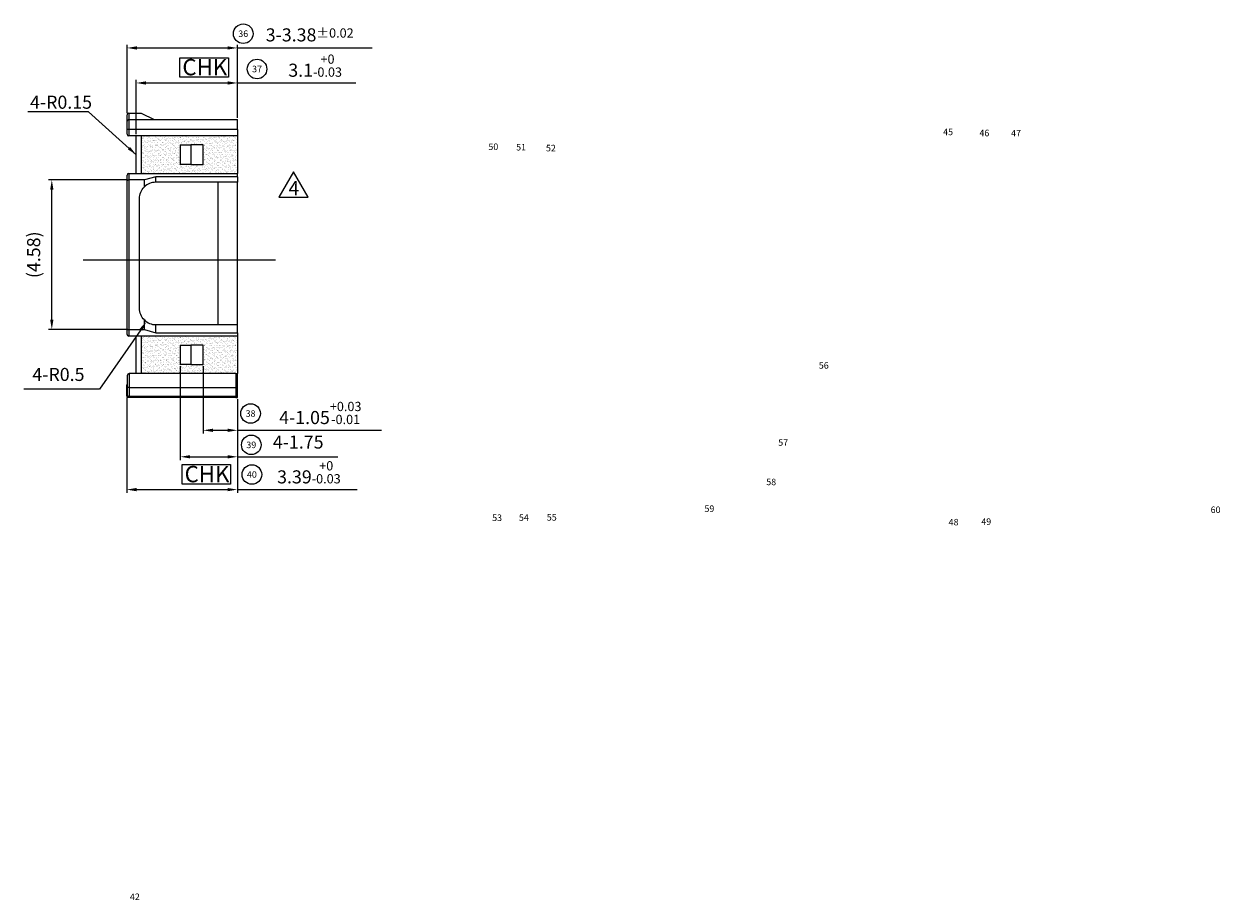
# Model space of a CAD drawing. Extents: x -66 to 65, y 141 to 199.
# Drawn here: x 28 to 65, y 144 to 171 of the extents above; entities that cross this region are included whole.
import ezdxf
from ezdxf.enums import TextEntityAlignment as Align

# ---------------------------------------------------------------- set-up
doc = ezdxf.new("R2010")
doc.units = 0
doc.header["$MEASUREMENT"] = 0
doc.linetypes.add('CENTER', pattern=[47.5, 22, -8.5, 8.5, -8.5])
doc.layers.get('0').update_dxf_attribs({"linetype": 'CONTINUOUS', "lineweight": 5})
doc.layers.get('Defpoints').update_dxf_attribs({"linetype": 'CONTINUOUS'})
doc.layers.add('1', color=7, linetype='CONTINUOUS', true_color=0xffffff)
for name, color, linetype, lineweight in [('AM_5', 3, 'CONTINUOUS', 15), ('AM_7', 4, 'CENTER', 15), ('AM_8', 1, 'CONTINUOUS', 15)]:
    doc.layers.add(name, color=color, linetype=linetype, lineweight=lineweight)
doc.styles.get("Standard").update_dxf_attribs({"font": 'fastV', "bigfont": 'KORdan~1'})
doc.dimstyles.new('AM_ISO$0', dxfattribs={"dimtxt": 0.4, "dimasz": 0.3, "dimexe": 0.1, "dimexo": 0.1, "dimgap": 0.1, "dimtad": 1, "dimdsep": 46, "dimtxsty": 'Standard', "dimcen": 0, "dimclrd": 2, "dimclre": 2, "dimclrt": 2, "dimadec": 0, "dimazin": 2, "dimtol": 1, "dimtp": 0.1, "dimtm": 0.1, "dimtfac": 0.5, "dimtmove": 0, "dimatfit": 3, "dimfxl": 1, "dimlwd": -1, "dimlwe": -1, "dimarcsym": 1})
doc.dimstyles.new('AM_ISO$4', dxfattribs={"dimtxt": 0.4, "dimasz": 0.3, "dimexe": 0.1, "dimexo": 0.1, "dimgap": 0.1, "dimtad": 1, "dimtoh": 1, "dimdsep": 46, "dimtxsty": 'Standard', "dimcen": 0, "dimclrd": 2, "dimclre": 2, "dimclrt": 2, "dimadec": 0, "dimazin": 2, "dimtol": 1, "dimtp": 0.1, "dimtm": 0.1, "dimtfac": 0.5, "dimtofl": 0, "dimtmove": 0, "dimatfit": 0, "dimfxl": 1, "dimlwd": -1, "dimlwe": -1, "dimarcsym": 1})
doc.dimstyles.new('AM_ISO$7', dxfattribs={"dimtxt": 0.4, "dimasz": 0.3, "dimexe": 0.1, "dimexo": 0.1, "dimgap": 0.1, "dimtad": 1, "dimdsep": 46, "dimtxsty": 'Standard', "dimcen": 0, "dimclrd": 2, "dimclre": 2, "dimclrt": 2, "dimadec": 0, "dimazin": 2, "dimtol": 1, "dimtp": 0.1, "dimtm": 0.1, "dimtfac": 0.5, "dimtmove": 0, "dimatfit": 3, "dimfxl": 1, "dimlwd": -1, "dimlwe": -1, "dimarcsym": 1})

# ---------------------------------------------------------------- blocks, each defined once
blk = doc.blocks.new('*D122')
at = {"layer": 'AM_5', "color": 2, "linetype": 'ByBlock', "transparency": 16777216}
for p, q in [((33.735, 160.76), (33.735, 158.698)), ((34.785, 159.755), (34.785, 158.698)), ((34.035, 158.798), (34.485, 158.798)), ((34.785, 158.798), (39.199, 158.798))]:
    blk.add_line(p, q, dxfattribs=at)
at = {"layer": 'AM_5', "color": 2, "transparency": 16777216}
for points in [[(34.035, 158.848), (34.035, 158.748), (33.735, 158.798)], [(34.485, 158.848), (34.485, 158.748), (34.785, 158.798)]]:
    blk.add_solid(points, dxfattribs=at)
at = {"layer": 'Defpoints', "color": 0, "transparency": 16777216}
for p in [(33.735, 160.81), (34.785, 159.805), (34.785, 158.798)]:
    blk.add_point(p, dxfattribs=at)
at = {"layer": 'AM_5', "color": 2, "transparency": 16777216, "insert": (37.323, 159.33), "char_height": 0.4, "attachment_point": 5}
blk.add_mtext('4-1.05{}{\\H0.71x;\\C3;\\S+0.03^ -0.01;}', dxfattribs=at)
blk = doc.blocks.new('*D123')
at = {"layer": 'AM_5', "color": 2, "linetype": 'ByBlock', "transparency": 16777216}
for p, q in [((33.035, 160.76), (33.035, 157.887)), ((34.785, 159.755), (34.785, 157.887)), ((33.335, 157.987), (34.485, 157.987)), ((34.785, 157.987), (37.856, 157.987))]:
    blk.add_line(p, q, dxfattribs=at)
at = {"layer": 'AM_5', "color": 2, "transparency": 16777216}
for points in [[(33.335, 158.037), (33.335, 157.937), (33.035, 157.987)], [(34.485, 158.037), (34.485, 157.937), (34.785, 157.987)]]:
    blk.add_solid(points, dxfattribs=at)
at = {"layer": 'Defpoints', "color": 0, "transparency": 16777216}
for p in [(33.035, 160.81), (34.785, 159.805), (33.035, 157.987)]:
    blk.add_point(p, dxfattribs=at)
at = {"layer": 'AM_5', "color": 2, "transparency": 16777216, "insert": (36.646, 158.387), "char_height": 0.4, "attachment_point": 5}
blk.add_mtext('4-1.75', dxfattribs=at)
blk = doc.blocks.new('*D143')
at = {"layer": 'AM_5', "color": 2, "linetype": 'ByBlock', "transparency": 16777216}
for p, q in [((31.395, 159.805), (31.395, 156.882)), ((34.785, 159.755), (34.785, 156.882)), ((31.695, 156.982), (34.485, 156.982)), ((34.785, 156.982), (38.449, 156.982))]:
    blk.add_line(p, q, dxfattribs=at)
at = {"layer": 'AM_5', "color": 2, "transparency": 16777216}
for points in [[(31.695, 157.032), (31.695, 156.932), (31.395, 156.982)], [(34.485, 157.032), (34.485, 156.932), (34.785, 156.982)]]:
    blk.add_solid(points, dxfattribs=at)
at = {"layer": 'Defpoints', "color": 0, "transparency": 16777216}
for p in [(31.395, 159.855), (34.785, 159.805), (34.785, 156.982)]:
    blk.add_point(p, dxfattribs=at)
at = {"layer": 'AM_5', "color": 2, "transparency": 16777216, "insert": (36.974, 157.513), "char_height": 0.4, "attachment_point": 5, "bg_fill": 3, "box_fill_scale": 1.25, "bg_fill_color": 256, "bg_fill_true_color": 13158600, "bg_fill_transparency": 0}
blk.add_mtext('3.39{}{\\H0.71x;\\C3;\\S+0^ -0.03;}', dxfattribs=at)
blk = doc.blocks.new('*D144')
at = {"layer": 'AM_5', "color": 2, "linetype": 'ByBlock', "transparency": 16777216}
for p, q in [((31.405, 168.515), (31.405, 170.609)), ((31.705, 170.509), (34.485, 170.509)), ((34.785, 168.365), (34.785, 170.609)), ((34.785, 170.509), (38.912, 170.509))]:
    blk.add_line(p, q, dxfattribs=at)
at = {"layer": 'AM_5', "color": 2, "transparency": 16777216}
for points in [[(31.705, 170.559), (31.705, 170.459), (31.405, 170.509)], [(34.485, 170.559), (34.485, 170.459), (34.785, 170.509)]]:
    blk.add_solid(points, dxfattribs=at)
at = {"layer": 'Defpoints', "color": 0, "transparency": 16777216}
for p in [(34.785, 170.509), (31.405, 168.465), (34.785, 168.315)]:
    blk.add_point(p, dxfattribs=at)
at = {"layer": 'AM_5', "color": 2, "transparency": 16777216, "insert": (36.998, 170.909), "char_height": 0.4, "attachment_point": 5}
blk.add_mtext('3-3.38{}{\\H0.71x;\\C3;%%p0.02}', dxfattribs=at)
blk = doc.blocks.new('*D145')
at = {"layer": 'AM_5', "color": 2, "linetype": 'ByBlock', "transparency": 16777216}
for p, q in [((31.685, 167.865), (31.685, 169.536)), ((31.985, 169.436), (34.485, 169.436)), ((34.785, 168.365), (34.785, 169.536)), ((34.785, 169.436), (38.411, 169.436))]:
    blk.add_line(p, q, dxfattribs=at)
at = {"layer": 'AM_5', "color": 2, "transparency": 16777216}
for points in [[(31.985, 169.486), (31.985, 169.386), (31.685, 169.436)], [(34.485, 169.486), (34.485, 169.386), (34.785, 169.436)]]:
    blk.add_solid(points, dxfattribs=at)
at = {"layer": 'Defpoints', "color": 0, "transparency": 16777216}
for p in [(34.785, 169.436), (34.785, 168.315), (31.685, 167.815)]:
    blk.add_point(p, dxfattribs=at)
at = {"layer": 'AM_5', "color": 2, "transparency": 16777216, "insert": (37.165, 169.968), "char_height": 0.4, "attachment_point": 5}
blk.add_mtext('3.1{}{\\H0.71x;\\C3;\\S+0^ -0.03;}', dxfattribs=at)
blk = doc.blocks.new('*D146')
at = {"layer": 'AM_5', "color": 2, "linetype": 'ByBlock', "transparency": 16777216}
for p, q in [((31.405, 166.465), (28.999, 166.465)), ((29.099, 162.185), (29.099, 166.165)), ((31.405, 161.885), (28.999, 161.885))]:
    blk.add_line(p, q, dxfattribs=at)
at = {"layer": 'AM_5', "color": 2, "transparency": 16777216}
for points in [[(29.049, 166.165), (29.149, 166.165), (29.099, 166.465)], [(29.049, 162.185), (29.149, 162.185), (29.099, 161.885)]]:
    blk.add_solid(points, dxfattribs=at)
at = {"layer": 'Defpoints', "color": 0, "transparency": 16777216}
for p in [(29.099, 166.465), (31.455, 166.465), (31.455, 161.885)]:
    blk.add_point(p, dxfattribs=at)
at = {"layer": 'AM_5', "color": 2, "transparency": 16777216, "insert": (28.595, 164.175), "char_height": 0.4, "attachment_point": 5, "rotation": 90}
blk.add_mtext('(4.58)', dxfattribs=at)
blk = doc.blocks.new('*D179')
at = {"layer": 'AM_5', "color": 2, "linetype": 'ByBlock', "transparency": 16777216}
for p, q in [((31.828, 161.878), (30.559, 160.058)), ((30.559, 160.058), (28.245, 160.058))]:
    blk.add_line(p, q, dxfattribs=at)
at = {"layer": 'AM_5', "color": 2, "transparency": 16777216}
blk.add_solid([(31.787, 161.907), (31.869, 161.85), (31.999, 162.124)], dxfattribs=at)
at = {"layer": 'Defpoints', "color": 0, "transparency": 16777216}
for p in [(32.285, 162.535), (31.999, 162.124)]:
    blk.add_point(p, dxfattribs=at)
at = {"layer": 'AM_5', "color": 2, "transparency": 16777216, "insert": (29.302, 160.458), "char_height": 0.4, "attachment_point": 5}
blk.add_mtext('4-R0.5', dxfattribs=at)
blk = doc.blocks.new('b')
at = {"layer": '1', "color": 0, "linetype": 'Continuous'}
for p, q in [((-2.78, 4.25), (-2.78, 4.45)), ((-2.73, 4.5), (-2.35, 4.5)), ((-2.73, 4.5), (-2.73, 4.3)), ((-2.35, 4.5), (-1.95, 4.3)), ((-2.78, 4), (-2.78, 4.25)), ((-2.73, 4.3), (0.6, 4.3)), ((-2.73, 4.3), (-2.73, 4)), ((0.6, 4), (0.6, 4.3)), ((-2.78, 3.85), (-2.78, 4)), ((-2.73, 4), (-2.78, 4)), ((0.6, 4), (-2.73, 4)), ((-2.73, 4), (-2.73, 3.8)), ((0.6, 3.8), (-2.73, 3.8)), ((-2.5, 2.65), (-2.5, 3.8)), ((-2.35, 3.8), (-2.35, 2.65)), ((0.6, 4), (0.6, 3.8)), ((0.6, 3.8), (0.6, 2.65)), ((-1.15, 3.525), (-1.15, 2.925)), ((-1.15, 3.525), (-0.83, 3.525)), ((-0.83, 3.525), (-0.83, 2.925)), ((-0.45, 3.525), (-0.83, 3.525)), ((-0.45, 2.925), (-0.45, 3.525)), ((-2.78, 2.429), (-2.78, 2.6)), ((-2.73, 2.65), (0.6, 2.65)), ((-2.73, 2.65), (-2.73, 2.45)), ((-0.83, 2.925), (-1.15, 2.925)), ((-0.83, 2.925), (-0.45, 2.925)), ((0.6, 2.55), (0.6, 2.65)), ((-2.78, -2.109), (-2.78, 2.429)), ((-2.73, 2.45), (-2.73, -2.13)), ((-2.25, 2.45), (-2.73, 2.45)), ((-1.9, 2.55), (-2.25, 2.45)), ((-2.25, 2.237), (-2.25, 2.45)), ((0.6, 2.55), (-1.9, 2.55)), ((-1.9, 2.38), (-1.9, 2.55)), ((0.6, 2.38), (-1.9, 2.38)), ((0, 2.38), (0, -1.98)), ((0.6, 2.55), (0.6, 2.38)), ((0.6, -1.98), (0.6, 2.38)), ((-2.4, -1.48), (-2.4, 1.88)), ((-2.78, -2.28), (-2.78, -2.109)), ((-2.73, -2.13), (-2.73, -2.33)), ((-2.73, -2.13), (-2.25, -2.13)), ((-2.25, -2.13), (-2.25, -1.837)), ((-2.25, -2.13), (-1.9, -2.23)), ((-1.9, -2.23), (-1.9, -1.98)), ((-1.9, -1.98), (0.6, -1.98)), ((0.6, -2.23), (0.6, -1.98)), ((0.6, -2.33), (-2.73, -2.33)), ((-2.5, -3.48), (-2.5, -2.33)), ((-2.35, -2.33), (-2.35, -3.48)), ((-1.9, -2.23), (0.6, -2.23)), ((0.6, -2.23), (0.6, -2.33)), ((0.6, -2.33), (0.6, -3.48)), ((-1.15, -2.605), (-1.15, -3.205)), ((-1.15, -2.605), (-0.83, -2.605)), ((-0.83, -2.605), (-0.83, -3.205)), ((-0.45, -2.605), (-0.83, -2.605)), ((-0.45, -3.205), (-0.45, -2.605)), ((-0.83, -3.205), (-1.15, -3.205)), ((-0.83, -3.205), (-0.45, -3.205)), ((-2.77, -3.91), (-2.77, -3.53)), ((0.55, -3.48), (-2.72, -3.48)), ((-2.72, -3.48), (-2.72, -3.91)), ((0.55, -3.48), (0.6, -3.48)), ((0.55, -3.48), (0.55, -3.91)), ((0.6, -3.91), (0.6, -3.48)), ((-2.79, -4.16), (-2.79, -3.83)), ((-2.72, -3.91), (-2.77, -3.91)), ((-2.77, -4.122), (-2.77, -3.91)), ((-2.72, -3.91), (0.55, -3.91)), ((-2.72, -3.91), (-2.72, -4.183)), ((0.55, -3.91), (0.6, -3.91)), ((0.55, -3.91), (0.55, -4.183)), ((0.6, -4.056), (0.6, -3.91)), ((-2.77, -4.2), (-2.77, -4.122)), ((-2.72, -4.21), (-2.74, -4.21)), ((-2.72, -4.183), (-2.72, -4.21)), ((0.55, -4.183), (-2.72, -4.183)), ((0.55, -4.21), (-2.72, -4.21)), ((0.55, -4.056), (0.6, -4.056)), ((0.55, -4.183), (0.55, -4.21)), ((0.55, -4.21), (0.6, -4.21)), ((0.6, -4.21), (0.6, -4.056))]:
    blk.add_line(p, q, dxfattribs=at)
for centre, radius, start, end in [((-2.73, 4.45), 0.05, 90, 180), ((-2.73, 4.25), 0.05, 90, 180), ((-2.73, 3.85), 0.05, 180, 270), ((-2.73, 2.6), 0.05, 90, 180), ((-1.9, 1.88), 0.5, 90, 134.427), ((-1.9, -1.48), 0.5, 225.573, 270), ((-2.73, -2.28), 0.05, 180, 270), ((-2.72, -3.53), 0.05, 90, 180), ((-2.74, -3.83), 0.05, 126.8708, 180), ((-2.74, -4.16), 0.05, 180, 233.1301)]:
    blk.add_arc(centre, radius, start, end, dxfattribs=at)
at = {"layer": '1', "color": 0, "linetype": 'Continuous', "extrusion": (0, 0, -1)}
for centre, start, end in [((1.9, 1.88), 0, 45.573), ((1.9, -1.48), 314.427, 0)]:
    blk.add_arc(centre, 0.5, start, end, dxfattribs=at)
at = {"layer": '1', "color": 0, "linetype": 'Continuous'}
for centre, start_param, end_param in [((-2.73, 2.429), 4.712389, 6.283185), ((-2.73, -2.109), 0, 1.570796)]:
    blk.add_ellipse(centre, major_axis=(-0.05, 0), ratio=0.414214, start_param=start_param, end_param=end_param, dxfattribs=at)
for points, knots in [([(-2.72, -4.183), (-2.725, -4.183), (-2.73, -4.183), (-2.739, -4.179), (-2.743, -4.177), (-2.751, -4.171), (-2.755, -4.167), (-2.761, -4.158), (-2.764, -4.153), (-2.768, -4.14), (-2.77, -4.133), (-2.77, -4.125), (-2.77, -4.124), (-2.77, -4.123), (-2.77, -4.122), (-2.77, -4.122)], [0, 0, 0, 0, 0.165557, 0.165557, 0.330376, 0.330376, 0.50509, 0.50509, 0.709099, 0.709099, 0.952846, 0.952846, 0.983731, 0.983731, 1, 1, 1, 1]), ([(-2.74, -4.21), (-2.745, -4.21), (-2.751, -4.209), (-2.759, -4.206), (-2.763, -4.205), (-2.767, -4.202), (-2.769, -4.201), (-2.77, -4.2), (-2.77, -4.2), (-2.77, -4.2)], [0, 0, 0, 0, 0.29356, 0.29356, 0.587507, 0.587507, 0.870532, 0.870532, 1, 1, 1, 1])]:
    blk.add_open_spline(points, degree=3, knots=knots, dxfattribs=at)

msp = doc.modelspace()

# ---------------------------------------------------------------- hatches: boundary and pattern name
at = {"layer": 'AM_8', "lineweight": 5}
h = msp.add_hatch(dxfattribs=at)
h.set_pattern_fill('AR-SAND', color=256, scale=0.06, style=0)
h.set_pattern_definition([(37.5, (0, 0), (-0.0037796, 0.115609426), [0, -0.0912, 0, -0.102, 0, -0.0975]), (7.5, (0, 0), (0.1061866, 0.16932876), [0, -0.0492, 0, -0.0822, 0, -0.0315]), (327.5, (-0.0738, 0), (0.18684851, 0.000339543), [0, -0.03, 0, -0.108, 0, -0.141]), (317.5, (-0.0738, 0), (0.1803676, 0.05266053), [0, -0.015, 0, -0.0708, 0, -0.081])])
h.paths.add_polyline_path([(34.785, 167.8145), (31.835, 167.8145), (31.835, 166.6645), (34.785, 166.6645)])
h.paths.add_polyline_path([(33.735, 167.5395), (33.735, 166.9395), (33.035, 166.9395), (33.035, 167.5395)], flags=16)
h = msp.add_hatch(dxfattribs=at)
h.set_pattern_fill('AR-SAND', color=256, scale=0.06, style=0)
h.set_pattern_definition([(37.5, (0, -6.13), (-0.0037796, 0.115609426), [0, -0.0912, 0, -0.102, 0, -0.0975]), (7.5, (0, -6.13), (0.1061866, 0.16932876), [0, -0.0492, 0, -0.0822, 0, -0.0315]), (327.5, (-0.0738, -6.13), (0.18684851, 0.000339543), [0, -0.03, 0, -0.108, 0, -0.141]), (317.5, (-0.0738, -6.13), (0.1803676, 0.05266053), [0, -0.015, 0, -0.0708, 0, -0.081])])
h.paths.add_polyline_path([(34.785, 161.6845), (31.835, 161.6845), (31.835, 160.5345), (34.785, 160.5345)])
h.paths.add_polyline_path([(33.735, 161.4095), (33.735, 160.8095), (33.035, 160.8095), (33.035, 161.4095)], flags=16)

# ---------------------------------------------------------------- linework, layer by layer
at = {"color": 4, "linetype": 'Continuous', "flags": 128}
msp.add_lwpolyline([(33.0224, 170.2108), (34.5064, 170.2108), (34.5064, 169.6167), (33.0224, 169.6167)], close=True, dxfattribs=at)
at = {"color": 4, "linetype": 'ByBlock', "flags": 128}
msp.add_lwpolyline([(36.5035, 166.7155), (36.0569, 165.9419), (36.9501, 165.9419)], close=True, dxfattribs=at)
at = {"color": 4, "linetype": 'ByBlock'}
for centre in [(34.9623, 170.9446), (35.3855, 169.864)]:
    msp.add_circle(centre, 0.3, dxfattribs=at)
at = {"layer": 'AM_7'}
msp.add_line((30.0586, 164.0145), (35.9531, 164.0145), dxfattribs=at)

# ---------------------------------------------------------------- texts
at = {"color": 4, "linetype": 'ByBlock'}
for s, p in [('36', (34.9623, 170.9446)), ('37', (35.3855, 169.864))]:
    msp.add_text(s, height=0.2, dxfattribs=at).set_placement(p, align=Align.MIDDLE_CENTER)
at = {"color": 1, "linetype": 'ByBlock'}
for s, p in [('45', (56.551, 167.9372)), ('46', (57.6622, 167.9041)), ('47', (58.6334, 167.8984)), ('50', (42.6224, 167.4816)), ('51', (43.473, 167.4684)), ('52', (44.3851, 167.4422)), ('56', (52.7439, 160.7851)), ('57', (51.5006, 158.4245)), ('58', (51.1337, 157.2177)), ('59', (49.24, 156.3984)), ('60', (64.7441, 156.3648)), ('53', (42.7379, 156.1211)), ('54', (43.5579, 156.1248)), ('55', (44.413, 156.1316)), ('48', (56.7195, 155.9866)), ('49', (57.7197, 156.0013)), ('42', (31.642, 144.5108))]:
    msp.add_text(s, height=0.2, dxfattribs=at).set_placement(p, align=Align.MIDDLE_CENTER)
at = {"color": 4, "linetype": 'Continuous', "insert": (33.0988, 170.1707), "char_height": 0.5, "attachment_point": 1}
msp.add_mtext_dynamic_manual_height_columns('{\\fGulim|b0|i0|c129|p50;CHK}', width=1.491724, gutter_width=5, heights=[0], dxfattribs=at)
at = {"color": 2, "linetype": 'Continuous', "insert": (28.4325, 169.047), "char_height": 0.4, "width": 14.893075, "attachment_point": 1, "line_spacing_factor": 0.9}
msp.add_mtext('{\\fGulim|b0|i0|c129|p50;\\T0.75;4-R0.15}', dxfattribs=at)
at = {"color": 4, "linetype": 'ByBlock', "insert": (36.3511, 166.4308), "char_height": 0.432, "attachment_point": 1}
msp.add_mtext_dynamic_manual_height_columns('{\\fGulim|b0|i0|c129|p50;4}', width=0.432, gutter_width=5, heights=[0], dxfattribs=at)

# ---------------------------------------------------------------- dimensions: what is measured, and where the dimension line sits
at = {"layer": 'AM_5'}
for base, p1, p2, text, override, picture, middle in [((34.785, 170.5089), (31.405, 168.4645), (34.785, 168.3145), '3-<>{}{\\H0.71x;\\C3;%%p0.02}', {"dimexo": 0.05, "dimgap": 0.2, "dimdec": 3, "dimcen": 0.5, "dimtol": 0, "dimtp": 0.02, "dimtm": 0.02, "dimtdec": 3}, '*D144', (36.9984, 170.5089)), ((34.785, 169.4362), (31.685, 167.8145), (34.785, 168.3145), '<>{}{\\H0.71x;\\C3;\\S+0^ -0.03;}', {"dimexo": 0.05, "dimgap": 0.2, "dimdec": 3, "dimcen": 0.5, "dimtol": 0, "dimtp": 0, "dimtm": 0.03, "dimtdec": 3}, '*D145', (37.1647, 169.4362)), ((33.035, 157.987), (34.785, 159.8045), (33.035, 160.8095), '4-<>', {"dimexo": 0.05, "dimgap": 0.2, "dimdec": 3, "dimtol": 0, "dimtp": 0.03, "dimtm": 0.02, "dimtdec": 3}, '*D123', (36.6462, 157.987)), ((34.785, 158.7982), (33.735, 160.8095), (34.785, 159.8045), '4-<>{}{\\H0.71x;\\C3;\\S+0.03^ -0.01;}', {"dimexo": 0.05, "dimgap": 0.2, "dimdec": 3, "dimtol": 0, "dimtp": 0.03, "dimtm": 0.01, "dimtdec": 3, "dimtzin": 8}, '*D122', (37.3234, 158.7982))]:
    dim = msp.add_linear_dim(base=base, p1=p1, p2=p2, text=text, dimstyle='AM_ISO$0', override=override, dxfattribs=at)
    dim.commit()
    dim.dimension.update_dxf_attribs({"geometry": picture, "text_midpoint": middle, "dimtype": 160})
dim = msp.add_linear_dim(base=(29.0994, 166.4645), p1=(31.455, 161.8845), p2=(31.455, 166.4645), angle=90, text='(<>)', dimstyle='AM_ISO$0', override={"dimexo": 0.05, "dimgap": 0.2, "dimdec": 3, "dimcen": 0.5, "dimtol": 0, "dimtp": 0.03, "dimtm": 0.03, "dimtdec": 3, "dimtzin": 8}, dxfattribs=at)
dim.commit()
dim.dimension.update_dxf_attribs({"geometry": '*D146', "text_midpoint": (28.5947, 164.1745)})
dim = msp.add_radius_dim(center=(32.285, 162.5345), mpoint=(31.9992, 162.1243), text='4-<>', dimstyle='AM_ISO$4', override={"dimgap": 0.2, "dimdec": 3, "dimtol": 0, "dimtp": 0.03, "dimtm": 0, "dimtdec": 3}, dxfattribs=at)
dim.commit()
dim.dimension.update_dxf_attribs({"geometry": '*D179', "text_midpoint": (29.3022, 160.0584), "dimtype": 164})

# ---------------------------------------------------------------- leaders
at = {"linetype": 'ByBlock'}
msp.add_leader([(31.685, 167.2395), (30.2244, 168.5498), (28.3697, 168.5498)], dimstyle='AM_ISO$7', override={"dimgap": 0.2, "dimtad": 0, "dimdec": 3, "dimcen": 0.5, "dimtp": 0.03, "dimtm": 0, "dimtdec": 3}, dxfattribs=at)

# ---------------------------------------------------------------- next in the draw order: dimensions: what is measured, and where the dimension line sits
at = {"layer": 'AM_5'}
dim = msp.add_linear_dim(base=(34.785, 156.9822), p1=(31.395, 159.8545), p2=(34.785, 159.8045), text='<>{}{\\H0.71x;\\C3;\\S+0^ -0.03;}', dimstyle='AM_ISO$0', override={"dimexo": 0.05, "dimgap": 0.2, "dimdec": 3, "dimcen": 0.5, "dimtol": 0, "dimtp": 0, "dimtm": 0.03, "dimtdec": 3, "dimtfill": 1}, dxfattribs=at)
dim.commit()
dim.dimension.update_dxf_attribs({"geometry": '*D143', "text_midpoint": (36.9736, 156.9822), "dimtype": 160})

# ---------------------------------------------------------------- next in the draw order: linework, layer by layer
at = {"color": 4, "linetype": 'Continuous', "flags": 128}
msp.add_lwpolyline([(33.0907, 157.7472), (34.5747, 157.7472), (34.5747, 157.1532), (33.0907, 157.1532)], close=True, dxfattribs=at)
at = {"color": 4, "linetype": 'ByBlock'}
for centre in [(35.1876, 159.3134), (35.2092, 158.3524), (35.2271, 157.4441)]:
    msp.add_circle(centre, 0.3, dxfattribs=at)

# ---------------------------------------------------------------- next in the draw order: block references
at = {"linetype": 'ByBlock'}
msp.add_blockref('b', (34.185, 164.0145), dxfattribs=at)

# ---------------------------------------------------------------- next in the draw order: texts
at = {"color": 4, "linetype": 'ByBlock'}
for s, p in [('38', (35.1876, 159.3134)), ('39', (35.2092, 158.3524)), ('40', (35.2271, 157.4441))]:
    msp.add_text(s, height=0.2, dxfattribs=at).set_placement(p, align=Align.MIDDLE_CENTER)
at = {"color": 4, "linetype": 'Continuous', "insert": (33.1671, 157.7071), "char_height": 0.5, "attachment_point": 1}
msp.add_mtext_dynamic_manual_height_columns('{\\fGulim|b0|i0|c129|p50;CHK}', width=1.491724, gutter_width=5, heights=[0], dxfattribs=at)

doc.saveas('drawing.dxf')
